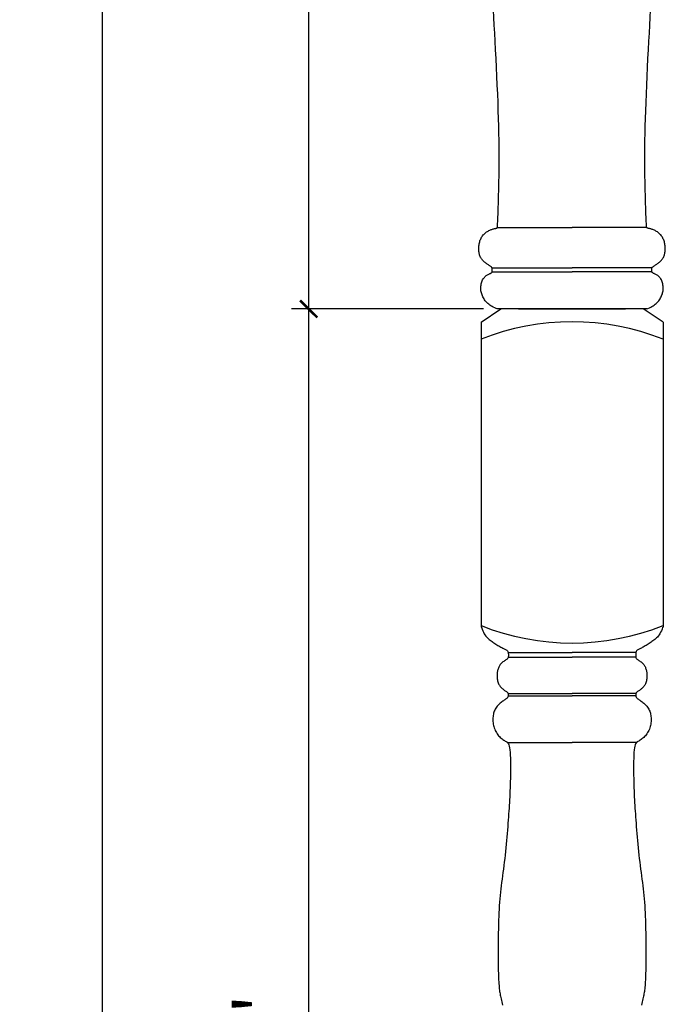
# Model space of a CAD drawing. Extents: x -123 to -104, y 10 to 124.
# Drawn here: x -123 to -104, y 38 to 67 of the extents above; entities that cross this region are included whole.
import ezdxf

# ---------------------------------------------------------------- set-up
doc = ezdxf.new("R2010")
doc.units = 0
doc.header["$LTSCALE"] = 0.04
doc.header["$PDMODE"] = 3
doc.header["$PDSIZE"] = 0.25
doc.layers.get('0').update_dxf_attribs({"linetype": 'CONTINUOUS'})
doc.layers.get('Defpoints').update_dxf_attribs({"linetype": 'CONTINUOUS'})
doc.styles.get("Standard").update_dxf_attribs({"font": 'stylu.ttf', "height": 1.5})
doc.dimstyles.get("Standard").update_dxf_attribs({"dimtxt": 0.18, "dimasz": 0.18, "dimexe": 0.18, "dimexo": 0.0625, "dimgap": 0.09, "dimtad": 0, "dimtih": 1, "dimtoh": 1, "dimdec": 4, "dimzin": 0, "dimdsep": 46, "dimtxsty": 'STANDARD', "dimcen": 0.09, "dimadec": 0, "dimazin": 0, "dimtfac": 1, "dimtdec": 4, "dimtofl": 0, "dimtmove": 0, "dimatfit": 3, "dimfxl": 1, "dimtolj": 1, "dimtzin": 0, "dimarcsym": 0})

# ---------------------------------------------------------------- blocks, each defined once
blk = doc.blocks.new('99-1351TD')
for p, q in [((-59.054, 51.15), (-63.398, 51.15)), ((-63.352, 49.74), (-61.226, 49.74)), ((-59.101, 49.74), (-61.226, 49.74)), ((-63.346, 49.561), (-61.226, 49.561)), ((-59.106, 49.561), (-61.226, 49.561)), ((-63.145, 47.098), (-61.226, 47.098)), ((-59.307, 47.098), (-61.226, 47.098)), ((-63.036, 46.009), (-61.226, 46.009)), ((-59.416, 46.009), (-61.226, 46.009)), ((-62.886, 45.791), (-61.226, 45.791)), ((-59.567, 45.791), (-61.226, 45.791)), ((-63.395, 10.537), (-61.226, 10.537)), ((-59.057, 10.537), (-61.226, 10.537)), ((-63.544, 9.365), (-61.226, 9.365)), ((-63.544, 9.251), (-61.226, 9.251)), ((-58.908, 9.365), (-61.226, 9.365)), ((-58.909, 9.251), (-61.226, 9.251)), ((-59.058, 8.179), (-63.394, 8.179))]:
    blk.add_line(p, q)
for points in [[(-63.394, 8.179), (-63.428, 8.192), (-63.469, 8.209), (-63.508, 8.227), (-63.544, 8.247), (-63.579, 8.268), (-63.611, 8.289), (-63.641, 8.312), (-63.668, 8.336), (-63.694, 8.361), (-63.718, 8.386), (-63.74, 8.412), (-63.76, 8.439), (-63.778, 8.467), (-63.795, 8.495), (-63.81, 8.524), (-63.823, 8.553), (-63.835, 8.582), (-63.845, 8.612), (-63.854, 8.643), (-63.861, 8.674), (-63.866, 8.705), (-63.869, 8.737), (-63.871, 8.77), (-63.87, 8.803), (-63.868, 8.837), (-63.864, 8.871), (-63.858, 8.904), (-63.851, 8.936), (-63.841, 8.967), (-63.83, 8.996), (-63.817, 9.024), (-63.802, 9.049), (-63.786, 9.072), (-63.768, 9.093), (-63.75, 9.112), (-63.731, 9.129), (-63.712, 9.144), (-63.692, 9.158), (-63.674, 9.169), (-63.656, 9.179), (-63.638, 9.188), (-63.622, 9.196), (-63.607, 9.202), (-63.594, 9.209), (-63.581, 9.214), (-63.571, 9.22), (-63.562, 9.226), (-63.555, 9.232), (-63.55, 9.238), (-63.546, 9.244), (-63.544, 9.251), (-63.542, 9.258), (-63.542, 9.265), (-63.541, 9.273), (-63.541, 9.28), (-63.541, 9.287), (-63.541, 9.295), (-63.541, 9.302), (-63.541, 9.31), (-63.541, 9.317), (-63.541, 9.324), (-63.541, 9.331), (-63.541, 9.338), (-63.541, 9.345), (-63.542, 9.352), (-63.542, 9.358), (-63.544, 9.365), (-63.547, 9.372), (-63.551, 9.379), (-63.556, 9.386), (-63.564, 9.394), (-63.573, 9.402), (-63.584, 9.411), (-63.598, 9.42), (-63.612, 9.43), (-63.628, 9.441), (-63.645, 9.452), (-63.663, 9.464), (-63.682, 9.477), (-63.702, 9.491), (-63.722, 9.505), (-63.741, 9.521), (-63.761, 9.537), (-63.781, 9.554), (-63.799, 9.571), (-63.817, 9.59), (-63.833, 9.609), (-63.848, 9.63), (-63.862, 9.651), (-63.875, 9.672), (-63.886, 9.695), (-63.895, 9.718), (-63.904, 9.742), (-63.911, 9.766), (-63.917, 9.79), (-63.922, 9.816), (-63.926, 9.841), (-63.929, 9.867), (-63.931, 9.893), (-63.931, 9.92), (-63.931, 9.947), (-63.929, 9.975), (-63.926, 10.004), (-63.922, 10.033), (-63.917, 10.062), (-63.911, 10.091), (-63.903, 10.12), (-63.895, 10.149), (-63.885, 10.177), (-63.874, 10.204), (-63.861, 10.23), (-63.848, 10.255), (-63.833, 10.279), (-63.817, 10.301), (-63.8, 10.322), (-63.782, 10.341), (-63.763, 10.36), (-63.743, 10.378), (-63.723, 10.394), (-63.702, 10.409), (-63.68, 10.423), (-63.658, 10.437), (-63.636, 10.449), (-63.613, 10.46), (-63.591, 10.47), (-63.569, 10.479), (-63.548, 10.486), (-63.527, 10.493), (-63.508, 10.499), (-63.489, 10.503), (-63.471, 10.507), (-63.455, 10.511), (-63.44, 10.513), (-63.428, 10.516), (-63.417, 10.517), (-63.408, 10.519), (-63.401, 10.525), (-63.395, 10.537), (-63.391, 10.559), (-63.387, 10.595), (-63.383, 10.648), (-63.38, 10.722), (-63.376, 10.821), (-63.371, 10.946), (-63.366, 11.094), (-63.36, 11.263), (-63.355, 11.447), (-63.35, 11.643), (-63.345, 11.847), (-63.341, 12.054), (-63.338, 12.26), (-63.337, 12.463), (-63.337, 12.664), (-63.338, 12.864), (-63.341, 13.066), (-63.344, 13.271), (-63.349, 13.482), (-63.356, 13.7), (-63.363, 13.927), (-63.372, 14.166), (-63.382, 14.413), (-63.393, 14.667), (-63.404, 14.924), (-63.417, 15.183), (-63.429, 15.44), (-63.442, 15.693), (-63.455, 15.94), (-63.468, 16.179), (-63.481, 16.408), (-63.494, 16.629), (-63.506, 16.842), (-63.518, 17.047), (-63.528, 17.244), (-63.538, 17.434), (-63.547, 17.616), (-63.555, 17.792), (-63.561, 17.961), (-63.567, 18.126), (-63.572, 18.286), (-63.576, 18.443), (-63.58, 18.597), (-63.583, 18.75), (-63.586, 18.903), (-63.59, 19.056), (-63.593, 19.21), (-63.596, 19.366), (-63.599, 19.525), (-63.602, 19.688), (-63.604, 19.855), (-63.606, 20.028), (-63.608, 20.207), (-63.61, 20.392), (-63.611, 20.584), (-63.611, 20.78), (-63.611, 20.981), (-63.61, 21.184), (-63.609, 21.39), (-63.607, 21.597), (-63.604, 21.804), (-63.6, 22.01), (-63.596, 22.217), (-63.59, 22.424), (-63.584, 22.632), (-63.577, 22.843), (-63.569, 23.056), (-63.561, 23.272), (-63.551, 23.493), (-63.541, 23.719), (-63.53, 23.949), (-63.519, 24.183), (-63.507, 24.421), (-63.494, 24.663), (-63.481, 24.908), (-63.468, 25.155), (-63.455, 25.405), (-63.442, 25.657), (-63.429, 25.91), (-63.416, 26.162), (-63.403, 26.411), (-63.391, 26.657), (-63.378, 26.899), (-63.366, 27.134), (-63.355, 27.361), (-63.343, 27.58), (-63.332, 27.791), (-63.322, 27.993), (-63.311, 28.189), (-63.301, 28.378), (-63.291, 28.562), (-63.281, 28.741), (-63.272, 28.915), (-63.262, 29.086), (-63.252, 29.255), (-63.242, 29.424), (-63.233, 29.596), (-63.223, 29.772), (-63.214, 29.954), (-63.206, 30.145), (-63.197, 30.346), (-63.189, 30.562), (-63.181, 30.811), (-63.172, 31.114), (-63.162, 31.491), (-63.151, 31.964), (-63.137, 32.551), (-63.12, 33.275), (-63.101, 34.156), (-63.077, 35.202), (-63.052, 36.378), (-63.024, 37.635), (-62.997, 38.925), (-62.97, 40.199), (-62.945, 41.409), (-62.922, 42.508), (-62.904, 43.509), (-62.891, 44.251), (-62.882, 44.811), (-62.877, 45.215), (-62.876, 45.489), (-62.877, 45.658), (-62.88, 45.751), (-62.886, 45.791), (-62.892, 45.806), (-62.899, 45.817), (-62.906, 45.829), (-62.914, 45.841), (-62.922, 45.853), (-62.93, 45.867), (-62.938, 45.88), (-62.947, 45.894), (-62.956, 45.908), (-62.965, 45.922), (-62.974, 45.936), (-62.984, 45.95), (-62.993, 45.964), (-63.003, 45.977), (-63.014, 45.989), (-63.025, 46), (-63.036, 46.009), (-63.048, 46.018), (-63.061, 46.025), (-63.075, 46.031), (-63.089, 46.036), (-63.104, 46.041), (-63.121, 46.046), (-63.138, 46.05), (-63.157, 46.056), (-63.177, 46.062), (-63.197, 46.069), (-63.219, 46.076), (-63.241, 46.085), (-63.262, 46.095), (-63.283, 46.106), (-63.303, 46.119), (-63.322, 46.132), (-63.34, 46.148), (-63.356, 46.165), (-63.371, 46.183), (-63.385, 46.202), (-63.398, 46.223), (-63.41, 46.245), (-63.422, 46.268), (-63.433, 46.292), (-63.443, 46.317), (-63.454, 46.343), (-63.463, 46.37), (-63.471, 46.398), (-63.479, 46.428), (-63.485, 46.459), (-63.49, 46.491), (-63.493, 46.524), (-63.495, 46.559), (-63.494, 46.595), (-63.492, 46.632), (-63.488, 46.669), (-63.482, 46.705), (-63.475, 46.74), (-63.465, 46.773), (-63.454, 46.804), (-63.441, 46.833), (-63.426, 46.86), (-63.41, 46.884), (-63.393, 46.906), (-63.374, 46.926), (-63.355, 46.944), (-63.335, 46.961), (-63.315, 46.976), (-63.295, 46.99), (-63.275, 47.003), (-63.255, 47.015), (-63.236, 47.025), (-63.219, 47.035), (-63.203, 47.043), (-63.189, 47.051), (-63.177, 47.058), (-63.167, 47.064), (-63.16, 47.071), (-63.154, 47.078), (-63.149, 47.087), (-63.145, 47.098), (-63.142, 47.112), (-63.139, 47.13), (-63.135, 47.152), (-63.131, 47.18), (-63.127, 47.212), (-63.122, 47.25), (-63.116, 47.292), (-63.111, 47.338), (-63.105, 47.388), (-63.1, 47.443), (-63.095, 47.5), (-63.091, 47.561), (-63.087, 47.625), (-63.083, 47.691), (-63.08, 47.76), (-63.077, 47.83), (-63.074, 47.902), (-63.071, 47.975), (-63.069, 48.049), (-63.067, 48.123), (-63.065, 48.198), (-63.064, 48.273), (-63.064, 48.348), (-63.065, 48.424), (-63.068, 48.5), (-63.073, 48.576), (-63.08, 48.653), (-63.09, 48.731), (-63.102, 48.807), (-63.116, 48.883), (-63.131, 48.956), (-63.148, 49.026), (-63.165, 49.091), (-63.184, 49.152), (-63.202, 49.206), (-63.22, 49.253), (-63.238, 49.294), (-63.255, 49.33), (-63.272, 49.361), (-63.287, 49.388), (-63.3, 49.412), (-63.312, 49.434), (-63.322, 49.455), (-63.33, 49.474), (-63.336, 49.493), (-63.34, 49.511), (-63.343, 49.528), (-63.345, 49.545), (-63.346, 49.561), (-63.346, 49.577), (-63.346, 49.591), (-63.346, 49.606), (-63.346, 49.619), (-63.346, 49.633), (-63.346, 49.646), (-63.346, 49.658), (-63.346, 49.67), (-63.346, 49.682), (-63.346, 49.693), (-63.346, 49.704), (-63.347, 49.716), (-63.348, 49.728), (-63.352, 49.74), (-63.357, 49.754), (-63.364, 49.77), (-63.375, 49.788), (-63.389, 49.807), (-63.407, 49.83), (-63.428, 49.855), (-63.452, 49.882), (-63.477, 49.912), (-63.504, 49.943), (-63.532, 49.976), (-63.559, 50.011), (-63.585, 50.047), (-63.609, 50.085), (-63.632, 50.123), (-63.653, 50.163), (-63.672, 50.204), (-63.688, 50.247), (-63.702, 50.292), (-63.714, 50.338), (-63.723, 50.385), (-63.729, 50.434), (-63.732, 50.485), (-63.733, 50.536), (-63.732, 50.587), (-63.729, 50.637), (-63.723, 50.686), (-63.716, 50.733), (-63.706, 50.777), (-63.696, 50.818), (-63.684, 50.857), (-63.671, 50.892), (-63.656, 50.924), (-63.641, 50.954), (-63.625, 50.981), (-63.608, 51.006), (-63.591, 51.028), (-63.573, 51.049), (-63.554, 51.067), (-63.532, 51.085), (-63.506, 51.101), (-63.476, 51.118), (-63.439, 51.134), (-63.398, 51.15)], [(-59.058, 8.179), (-59.024, 8.192), (-58.983, 8.209), (-58.944, 8.227), (-58.908, 8.247), (-58.874, 8.268), (-58.842, 8.289), (-58.812, 8.312), (-58.784, 8.336), (-58.758, 8.361), (-58.734, 8.386), (-58.713, 8.412), (-58.692, 8.439), (-58.674, 8.467), (-58.658, 8.495), (-58.642, 8.524), (-58.629, 8.553), (-58.617, 8.582), (-58.607, 8.612), (-58.598, 8.643), (-58.592, 8.674), (-58.586, 8.705), (-58.583, 8.737), (-58.582, 8.77), (-58.582, 8.803), (-58.584, 8.837), (-58.588, 8.871), (-58.594, 8.904), (-58.602, 8.936), (-58.611, 8.967), (-58.622, 8.996), (-58.636, 9.024), (-58.65, 9.049), (-58.667, 9.072), (-58.684, 9.093), (-58.703, 9.112), (-58.722, 9.129), (-58.741, 9.144), (-58.76, 9.158), (-58.779, 9.169), (-58.797, 9.179), (-58.814, 9.188), (-58.83, 9.196), (-58.845, 9.202), (-58.859, 9.209), (-58.871, 9.214), (-58.882, 9.22), (-58.89, 9.226), (-58.897, 9.232), (-58.902, 9.238), (-58.906, 9.244), (-58.909, 9.251), (-58.91, 9.258), (-58.911, 9.265), (-58.911, 9.273), (-58.911, 9.28), (-58.911, 9.287), (-58.911, 9.295), (-58.911, 9.302), (-58.911, 9.31), (-58.911, 9.317), (-58.911, 9.324), (-58.911, 9.331), (-58.911, 9.338), (-58.911, 9.345), (-58.911, 9.352), (-58.91, 9.358), (-58.908, 9.365), (-58.906, 9.372), (-58.902, 9.379), (-58.896, 9.386), (-58.889, 9.394), (-58.879, 9.402), (-58.868, 9.411), (-58.855, 9.42), (-58.84, 9.43), (-58.824, 9.441), (-58.807, 9.452), (-58.789, 9.464), (-58.77, 9.477), (-58.751, 9.491), (-58.731, 9.505), (-58.711, 9.521), (-58.691, 9.537), (-58.672, 9.554), (-58.653, 9.571), (-58.635, 9.59), (-58.619, 9.609), (-58.604, 9.63), (-58.59, 9.651), (-58.578, 9.672), (-58.567, 9.695), (-58.557, 9.718), (-58.549, 9.742), (-58.541, 9.766), (-58.535, 9.79), (-58.53, 9.816), (-58.526, 9.841), (-58.523, 9.867), (-58.522, 9.893), (-58.521, 9.92), (-58.522, 9.947), (-58.523, 9.975), (-58.526, 10.004), (-58.53, 10.033), (-58.535, 10.062), (-58.542, 10.091), (-58.549, 10.12), (-58.558, 10.149), (-58.568, 10.177), (-58.579, 10.204), (-58.591, 10.23), (-58.605, 10.255), (-58.62, 10.279), (-58.636, 10.301), (-58.653, 10.322), (-58.671, 10.341), (-58.689, 10.36), (-58.709, 10.378), (-58.73, 10.394), (-58.751, 10.409), (-58.772, 10.423), (-58.794, 10.437), (-58.817, 10.449), (-58.839, 10.46), (-58.861, 10.47), (-58.883, 10.479), (-58.904, 10.486), (-58.925, 10.493), (-58.945, 10.499), (-58.964, 10.503), (-58.981, 10.507), (-58.997, 10.511), (-59.012, 10.513), (-59.025, 10.516), (-59.036, 10.517), (-59.044, 10.519), (-59.051, 10.525), (-59.057, 10.537), (-59.062, 10.559), (-59.065, 10.595), (-59.069, 10.648), (-59.073, 10.722), (-59.077, 10.821), (-59.081, 10.946), (-59.087, 11.094), (-59.092, 11.263), (-59.098, 11.447), (-59.103, 11.643), (-59.107, 11.847), (-59.111, 12.054), (-59.114, 12.26), (-59.115, 12.463), (-59.115, 12.664), (-59.114, 12.864), (-59.112, 13.066), (-59.108, 13.271), (-59.103, 13.482), (-59.097, 13.7), (-59.089, 13.927), (-59.08, 14.166), (-59.07, 14.413), (-59.06, 14.667), (-59.048, 14.924), (-59.036, 15.183), (-59.023, 15.44), (-59.01, 15.693), (-58.997, 15.94), (-58.984, 16.179), (-58.971, 16.408), (-58.958, 16.629), (-58.946, 16.842), (-58.935, 17.047), (-58.924, 17.244), (-58.914, 17.434), (-58.905, 17.616), (-58.898, 17.792), (-58.891, 17.961), (-58.886, 18.126), (-58.881, 18.286), (-58.876, 18.443), (-58.873, 18.597), (-58.869, 18.75), (-58.866, 18.903), (-58.863, 19.056), (-58.859, 19.21), (-58.856, 19.366), (-58.853, 19.525), (-58.851, 19.688), (-58.848, 19.855), (-58.846, 20.028), (-58.844, 20.207), (-58.843, 20.392), (-58.842, 20.584), (-58.841, 20.78), (-58.841, 20.981), (-58.842, 21.184), (-58.843, 21.39), (-58.846, 21.597), (-58.848, 21.804), (-58.852, 22.01), (-58.857, 22.217), (-58.862, 22.424), (-58.868, 22.632), (-58.875, 22.843), (-58.883, 23.056), (-58.892, 23.272), (-58.901, 23.493), (-58.911, 23.719), (-58.922, 23.949), (-58.934, 24.183), (-58.946, 24.421), (-58.958, 24.663), (-58.971, 24.908), (-58.984, 25.155), (-58.997, 25.405), (-59.01, 25.657), (-59.023, 25.91), (-59.036, 26.162), (-59.049, 26.411), (-59.062, 26.657), (-59.074, 26.899), (-59.086, 27.134), (-59.098, 27.361), (-59.109, 27.58), (-59.12, 27.791), (-59.131, 27.993), (-59.141, 28.189), (-59.151, 28.378), (-59.161, 28.562), (-59.171, 28.741), (-59.181, 28.915), (-59.191, 29.086), (-59.2, 29.255), (-59.21, 29.424), (-59.22, 29.596), (-59.229, 29.772), (-59.238, 29.954), (-59.247, 30.145), (-59.255, 30.346), (-59.263, 30.562), (-59.271, 30.811), (-59.28, 31.114), (-59.29, 31.491), (-59.302, 31.964), (-59.316, 32.551), (-59.332, 33.275), (-59.352, 34.156), (-59.375, 35.202), (-59.401, 36.378), (-59.428, 37.635), (-59.456, 38.925), (-59.483, 40.199), (-59.508, 41.409), (-59.53, 42.508), (-59.548, 43.509), (-59.562, 44.251), (-59.571, 44.811), (-59.575, 45.215), (-59.577, 45.489), (-59.575, 45.658), (-59.572, 45.751), (-59.567, 45.791), (-59.56, 45.806), (-59.554, 45.817), (-59.546, 45.829), (-59.539, 45.841), (-59.531, 45.853), (-59.523, 45.867), (-59.514, 45.88), (-59.505, 45.894), (-59.496, 45.908), (-59.487, 45.922), (-59.478, 45.936), (-59.469, 45.95), (-59.459, 45.964), (-59.449, 45.977), (-59.439, 45.989), (-59.428, 46), (-59.416, 46.009), (-59.404, 46.018), (-59.391, 46.025), (-59.378, 46.031), (-59.363, 46.036), (-59.348, 46.041), (-59.332, 46.046), (-59.314, 46.05), (-59.296, 46.056), (-59.276, 46.062), (-59.255, 46.069), (-59.234, 46.076), (-59.212, 46.085), (-59.19, 46.095), (-59.169, 46.106), (-59.149, 46.119), (-59.13, 46.132), (-59.112, 46.148), (-59.096, 46.165), (-59.081, 46.183), (-59.067, 46.202), (-59.054, 46.223), (-59.042, 46.245), (-59.031, 46.268), (-59.02, 46.292), (-59.009, 46.317), (-58.999, 46.343), (-58.989, 46.37), (-58.981, 46.398), (-58.973, 46.428), (-58.967, 46.459), (-58.962, 46.491), (-58.959, 46.524), (-58.958, 46.559), (-58.958, 46.595), (-58.96, 46.632), (-58.964, 46.669), (-58.97, 46.705), (-58.977, 46.74), (-58.987, 46.773), (-58.998, 46.804), (-59.011, 46.833), (-59.026, 46.86), (-59.042, 46.884), (-59.06, 46.906), (-59.078, 46.926), (-59.098, 46.944), (-59.117, 46.961), (-59.138, 46.976), (-59.158, 46.99), (-59.178, 47.003), (-59.197, 47.015), (-59.216, 47.025), (-59.233, 47.035), (-59.249, 47.043), (-59.264, 47.051), (-59.276, 47.058), (-59.285, 47.064), (-59.293, 47.071), (-59.299, 47.078), (-59.303, 47.087), (-59.307, 47.098), (-59.31, 47.112), (-59.314, 47.13), (-59.317, 47.152), (-59.321, 47.18), (-59.326, 47.212), (-59.331, 47.25), (-59.336, 47.292), (-59.342, 47.338), (-59.347, 47.388), (-59.352, 47.443), (-59.357, 47.5), (-59.362, 47.561), (-59.366, 47.625), (-59.369, 47.691), (-59.373, 47.76), (-59.376, 47.83), (-59.379, 47.902), (-59.381, 47.975), (-59.384, 48.049), (-59.386, 48.123), (-59.388, 48.198), (-59.389, 48.273), (-59.389, 48.348), (-59.387, 48.424), (-59.384, 48.5), (-59.379, 48.576), (-59.372, 48.653), (-59.362, 48.731), (-59.351, 48.807), (-59.337, 48.883), (-59.321, 48.956), (-59.305, 49.026), (-59.287, 49.091), (-59.269, 49.152), (-59.25, 49.206), (-59.232, 49.253), (-59.214, 49.294), (-59.197, 49.33), (-59.181, 49.361), (-59.166, 49.388), (-59.152, 49.412), (-59.14, 49.434), (-59.13, 49.455), (-59.122, 49.474), (-59.116, 49.493), (-59.112, 49.511), (-59.109, 49.528), (-59.107, 49.545), (-59.106, 49.561), (-59.106, 49.577), (-59.106, 49.591), (-59.106, 49.606), (-59.106, 49.619), (-59.106, 49.633), (-59.106, 49.646), (-59.106, 49.658), (-59.106, 49.67), (-59.106, 49.682), (-59.106, 49.693), (-59.106, 49.704), (-59.105, 49.716), (-59.104, 49.728), (-59.101, 49.74), (-59.096, 49.754), (-59.088, 49.77), (-59.078, 49.788), (-59.063, 49.807), (-59.046, 49.83), (-59.024, 49.855), (-59.001, 49.882), (-58.975, 49.912), (-58.948, 49.943), (-58.921, 49.976), (-58.894, 50.011), (-58.868, 50.047), (-58.843, 50.085), (-58.82, 50.123), (-58.799, 50.163), (-58.781, 50.204), (-58.764, 50.247), (-58.75, 50.292), (-58.739, 50.338), (-58.73, 50.385), (-58.723, 50.434), (-58.72, 50.485), (-58.719, 50.536), (-58.72, 50.587), (-58.724, 50.637), (-58.729, 50.686), (-58.737, 50.733), (-58.746, 50.777), (-58.757, 50.818), (-58.769, 50.857), (-58.782, 50.892), (-58.796, 50.924), (-58.811, 50.954), (-58.827, 50.981), (-58.844, 51.006), (-58.861, 51.028), (-58.879, 51.049), (-58.898, 51.067), (-58.92, 51.085), (-58.946, 51.101), (-58.977, 51.118), (-59.014, 51.134), (-59.054, 51.15)]]:
    blk.add_lwpolyline(points)
blk = doc.blocks.new('_ArchTick')
at = {"color": 0, "linetype": 'ByBlock', "const_width": 0.15}
blk.add_lwpolyline([(-0.5, -0.5), (0.5, 0.5)], dxfattribs=at)
blk = doc.blocks.new('*D9')
at = {"color": 3, "lineweight": -2, "transparency": 16777216}
for p, q in [((-114.389, 14.946), (-114.389, 58.946)), ((-109.317, 58.446), (-114.889, 58.446)), ((-109.882, 15.446), (-114.889, 15.446))]:
    blk.add_line(p, q, dxfattribs=at)
at = {"layer": 'Defpoints', "color": 0, "transparency": 16777216}
for p in [(-114.389, 58.446), (-108.817, 58.446), (-109.382, 15.446)]:
    blk.add_point(p, dxfattribs=at)
at = {"color": 3, "lineweight": -2, "transparency": 16777216, "xscale": 0.5, "yscale": 0.5, "zscale": 0.5}
for p, rotation in [((-114.389, 58.446), 90), ((-114.389, 15.446), 270)]:
    blk.add_blockref('_ArchTick', p, dxfattribs=dict(at, rotation=rotation))
at = {"color": 0, "transparency": 16777216, "insert": (-115.797, 36.946), "char_height": 1.5, "attachment_point": 5, "rotation": 90}
blk.add_mtext('\\A1;43"', dxfattribs=at)
blk = doc.blocks.new('*D10')
at = {"color": 3, "lineweight": -2, "transparency": 16777216}
for p, q in [((-114.389, 57.946), (-114.389, 101.917)), ((-109.317, 101.417), (-114.889, 101.417)), ((-109.317, 58.446), (-114.889, 58.446))]:
    blk.add_line(p, q, dxfattribs=at)
at = {"layer": 'Defpoints', "color": 0, "transparency": 16777216}
for p in [(-114.389, 101.417), (-108.817, 101.417), (-108.817, 58.446)]:
    blk.add_point(p, dxfattribs=at)
at = {"color": 3, "lineweight": -2, "transparency": 16777216, "xscale": 0.5, "yscale": 0.5, "zscale": 0.5}
for p, rotation in [((-114.389, 101.417), 90), ((-114.389, 58.446), 270)]:
    blk.add_blockref('_ArchTick', p, dxfattribs=dict(at, rotation=rotation))
at = {"color": 0, "transparency": 16777216, "insert": (-115.797, 79.932), "char_height": 1.5, "attachment_point": 5, "rotation": 90}
blk.add_mtext('\\A1;43"', dxfattribs=at)
blk = doc.blocks.new('*D12')
at = {"color": 3, "lineweight": -2, "transparency": 16777216}
for p, q in [((-120.379, 123.946), (-120.379, 14.946)), ((-109.879, 123.446), (-120.879, 123.446)), ((-109.879, 15.446), (-120.879, 15.446))]:
    blk.add_line(p, q, dxfattribs=at)
at = {"layer": 'Defpoints', "color": 0, "transparency": 16777216}
for p in [(-109.379, 123.446), (-120.379, 15.446), (-109.379, 15.446)]:
    blk.add_point(p, dxfattribs=at)
at = {"color": 3, "lineweight": -2, "transparency": 16777216, "xscale": 0.5, "yscale": 0.5, "zscale": 0.5}
for p, rotation in [((-120.379, 123.446), 90), ((-120.379, 15.446), 270)]:
    blk.add_blockref('_ArchTick', p, dxfattribs=dict(at, rotation=rotation))
at = {"color": 0, "transparency": 16777216, "insert": (-121.785, 69.446), "char_height": 1.5, "attachment_point": 5, "rotation": 90}
blk.add_mtext('\\A1;108"', dxfattribs=at)

msp = doc.modelspace()

# ---------------------------------------------------------------- linework, layer by layer
for p, q in [((-109.39247, 58.06193), (-108.81657, 58.44586)), ((-104.69157, 58.44586), (-108.81657, 58.44586)), ((-108.3078, 58.44586), (-105.20034, 58.44586)), ((-104.11567, 58.06193), (-104.69157, 58.44586)), ((-109.39247, 58.06193), (-109.39247, 49.21553)), ((-104.11567, 58.06193), (-104.11567, 49.21553)), ((-108.60598, 48.48041), (-106.75407, 48.48041)), ((-108.60458, 48.34183), (-106.75407, 48.34183)), ((-104.90216, 48.48041), (-106.75407, 48.48041)), ((-104.90356, 48.34183), (-106.75407, 48.34183)), ((-108.60776, 47.28804), (-106.75407, 47.28804)), ((-108.60588, 47.2195), (-106.75407, 47.2195)), ((-104.90038, 47.28804), (-106.75407, 47.28804)), ((-104.90226, 47.2195), (-106.75407, 47.2195)), ((-108.62962, 45.87373), (-106.75407, 45.87373)), ((-104.87852, 45.87373), (-106.75407, 45.87373))]:
    msp.add_line(p, q)
for points in [[(-109.38172, 49.21553), (-109.36379, 49.15971), (-109.3442, 49.10987), (-109.32315, 49.06543), (-109.30086, 49.02579), (-109.27754, 48.99035), (-109.25338, 48.95854), (-109.2286, 48.92974), (-109.20341, 48.90338), (-109.17798, 48.87892), (-109.15229, 48.85607), (-109.12629, 48.83459), (-109.09993, 48.81427), (-109.07317, 48.79487), (-109.04594, 48.77615), (-109.01821, 48.7579), (-108.98991, 48.73988), (-108.96106, 48.72192), (-108.93186, 48.70413), (-108.9026, 48.68669), (-108.87354, 48.66975), (-108.84496, 48.6535), (-108.81713, 48.63809), (-108.79031, 48.62371), (-108.7648, 48.61052), (-108.74081, 48.59861), (-108.71849, 48.58771), (-108.69792, 48.57748), (-108.6792, 48.56756), (-108.66241, 48.5576), (-108.64766, 48.54727), (-108.63504, 48.5362), (-108.62464, 48.52405), (-108.61649, 48.51057), (-108.61037, 48.49593), (-108.60598, 48.48041), (-108.60304, 48.46428), (-108.60125, 48.4478), (-108.60034, 48.43126), (-108.6, 48.41492), (-108.59995, 48.39906), (-108.60002, 48.38388), (-108.60053, 48.36935), (-108.6019, 48.35537), (-108.60458, 48.34183), (-108.60899, 48.32863), (-108.61558, 48.31567), (-108.62476, 48.30284), (-108.63699, 48.29005), (-108.65249, 48.27719), (-108.67077, 48.26412), (-108.6911, 48.25071), (-108.71278, 48.23682), (-108.73511, 48.22232), (-108.75739, 48.20707), (-108.77889, 48.19094), (-108.79893, 48.17378), (-108.81693, 48.15551), (-108.83293, 48.13618), (-108.84711, 48.11589), (-108.85965, 48.09475), (-108.87073, 48.07287), (-108.88052, 48.05034), (-108.88921, 48.02726), (-108.89696, 48.00374), (-108.90393, 47.97985), (-108.9101, 47.95557), (-108.91542, 47.93085), (-108.91984, 47.90563), (-108.9233, 47.87987), (-108.92576, 47.85352), (-108.92716, 47.82651), (-108.92746, 47.79881), (-108.92661, 47.77042), (-108.92456, 47.74157), (-108.92128, 47.71257), (-108.91675, 47.68372), (-108.91092, 47.65531), (-108.90377, 47.62764), (-108.89525, 47.60101), (-108.88534, 47.57572), (-108.87403, 47.55199), (-108.86139, 47.5298), (-108.84755, 47.50904), (-108.8326, 47.4896), (-108.81667, 47.4714), (-108.79987, 47.45431), (-108.7823, 47.43825), (-108.76407, 47.42311), (-108.74534, 47.40879), (-108.72647, 47.39523), (-108.70783, 47.38237), (-108.68982, 47.37015), (-108.67283, 47.35851), (-108.65725, 47.34739), (-108.64348, 47.33672), (-108.6319, 47.32646), (-108.62279, 47.31653), (-108.61595, 47.30687), (-108.61105, 47.2974), (-108.60776, 47.28804), (-108.60576, 47.27871), (-108.60474, 47.26933), (-108.60436, 47.25984), (-108.60431, 47.25016), (-108.60437, 47.24021), (-108.60477, 47.22999), (-108.60588, 47.2195), (-108.60803, 47.20874), (-108.61158, 47.1977), (-108.61687, 47.18639), (-108.62425, 47.17481), (-108.63408, 47.16295), (-108.64659, 47.15081), (-108.6616, 47.13827), (-108.6788, 47.12522), (-108.6979, 47.11154), (-108.71859, 47.09711), (-108.74059, 47.08181), (-108.7636, 47.06553), (-108.78731, 47.04814), (-108.81142, 47.02954), (-108.83563, 47.00976), (-108.85962, 46.98881), (-108.88307, 46.96675), (-108.90568, 46.94359), (-108.92711, 46.91938), (-108.94707, 46.89414), (-108.96522, 46.86792), (-108.98134, 46.84073), (-108.99545, 46.81259), (-109.00766, 46.78347), (-109.01805, 46.75337), (-109.02675, 46.72229), (-109.03385, 46.69021), (-109.03945, 46.65712), (-109.04365, 46.62302), (-109.04653, 46.58793), (-109.048, 46.55201), (-109.04795, 46.51544), (-109.04628, 46.47841), (-109.04288, 46.44111), (-109.03763, 46.40372), (-109.03042, 46.36643), (-109.02114, 46.32944), (-109.00973, 46.29292), (-108.99628, 46.25706), (-108.98094, 46.22206), (-108.96386, 46.1881), (-108.94518, 46.15536), (-108.92505, 46.12403), (-108.9036, 46.09431), (-108.88099, 46.06638), (-108.85738, 46.04038), (-108.83305, 46.01632), (-108.80829, 45.99418), (-108.7834, 45.9739), (-108.75869, 45.95547), (-108.73444, 45.93884), (-108.71096, 45.92398), (-108.68855, 45.91086), (-108.66745, 45.89916), (-108.64779, 45.88737), (-108.62962, 45.87373), (-108.61303, 45.85646), (-108.59806, 45.83377), (-108.58481, 45.80389), (-108.57332, 45.76504), (-108.56368, 45.71543), (-108.5559, 45.6539), (-108.54985, 45.58162), (-108.54536, 45.50041), (-108.54224, 45.41205), (-108.54031, 45.31835), (-108.53941, 45.22109), (-108.53934, 45.12207), (-108.53993, 45.02309), (-108.54102, 44.92565), (-108.54259, 44.83002), (-108.5446, 44.73621), (-108.54704, 44.6442), (-108.54989, 44.55397), (-108.55315, 44.46552), (-108.55678, 44.37883), (-108.56078, 44.2939), (-108.56513, 44.2106), (-108.56981, 44.12838), (-108.57481, 44.04656), (-108.58012, 43.96448), (-108.58572, 43.88147), (-108.59159, 43.79686), (-108.59772, 43.70999), (-108.6041, 43.62019), (-108.61072, 43.52698), (-108.61765, 43.43067), (-108.62496, 43.33174), (-108.63272, 43.2307), (-108.641, 43.12803), (-108.64987, 43.02422), (-108.65941, 42.91978), (-108.66969, 42.8152), (-108.68075, 42.7109), (-108.69249, 42.6071), (-108.70478, 42.50394), (-108.71749, 42.40156), (-108.73049, 42.3001), (-108.74366, 42.19973), (-108.75685, 42.10057), (-108.76994, 42.00278), (-108.78279, 41.90639), (-108.79531, 41.81105), (-108.80735, 41.71629), (-108.81882, 41.62164), (-108.82959, 41.52665), (-108.83955, 41.43085), (-108.84858, 41.33376), (-108.85657, 41.23494), (-108.86343, 41.13414), (-108.86925, 41.03204), (-108.87415, 40.92957), (-108.87824, 40.82762), (-108.88164, 40.72712), (-108.88447, 40.62898), (-108.88685, 40.5341), (-108.88889, 40.44341), (-108.89069, 40.35753), (-108.89227, 40.27596), (-108.89364, 40.19794), (-108.89479, 40.12269), (-108.89571, 40.04943), (-108.89642, 39.97738), (-108.89691, 39.90578), (-108.89718, 39.83384), (-108.89723, 39.76099), (-108.89705, 39.68737), (-108.89664, 39.61335), (-108.896, 39.53928), (-108.89511, 39.4655), (-108.89397, 39.39237), (-108.89257, 39.32025), (-108.89091, 39.24947), (-108.88898, 39.1804), (-108.88677, 39.11337), (-108.88427, 39.04872), (-108.88147, 38.98678), (-108.87835, 38.92789), (-108.87491, 38.87239), (-108.87113, 38.82061), (-108.867, 38.7729), (-108.86251, 38.72937), (-108.85762, 38.68935), (-108.85228, 38.65196), (-108.84644, 38.61631), (-108.84007, 38.58151), (-108.83311, 38.54668), (-108.82553, 38.51092), (-108.81728, 38.47336), (-108.80833, 38.43327), (-108.79878, 38.39055), (-108.78873, 38.34528), (-108.77831, 38.29752), (-108.76761, 38.24733)], [(-104.12642, 49.21553), (-104.14435, 49.15971), (-104.16394, 49.10987), (-104.18499, 49.06543), (-104.20728, 49.02579), (-104.2306, 48.99035), (-104.25476, 48.95854), (-104.27954, 48.92974), (-104.30473, 48.90338), (-104.33016, 48.87892), (-104.35585, 48.85607), (-104.38185, 48.83459), (-104.40821, 48.81427), (-104.43497, 48.79487), (-104.4622, 48.77615), (-104.48993, 48.7579), (-104.51823, 48.73988), (-104.54708, 48.72192), (-104.57627, 48.70413), (-104.60554, 48.68669), (-104.6346, 48.66975), (-104.66318, 48.6535), (-104.69101, 48.63809), (-104.71782, 48.62371), (-104.74334, 48.61052), (-104.76733, 48.59861), (-104.78965, 48.58771), (-104.81022, 48.57748), (-104.82894, 48.56756), (-104.84573, 48.5576), (-104.86048, 48.54727), (-104.8731, 48.5362), (-104.8835, 48.52405), (-104.89165, 48.51057), (-104.89777, 48.49593), (-104.90216, 48.48041), (-104.9051, 48.46428), (-104.90689, 48.4478), (-104.9078, 48.43126), (-104.90814, 48.41492), (-104.90819, 48.39906), (-104.90812, 48.38388), (-104.90761, 48.36935), (-104.90624, 48.35537), (-104.90356, 48.34183), (-104.89915, 48.32863), (-104.89256, 48.31567), (-104.88338, 48.30284), (-104.87115, 48.29005), (-104.85565, 48.27719), (-104.83737, 48.26412), (-104.81704, 48.25071), (-104.79536, 48.23682), (-104.77303, 48.22232), (-104.75075, 48.20707), (-104.72925, 48.19094), (-104.70921, 48.17378), (-104.69121, 48.15551), (-104.67521, 48.13618), (-104.66102, 48.11589), (-104.64849, 48.09475), (-104.63741, 48.07287), (-104.62762, 48.05034), (-104.61893, 48.02726), (-104.61118, 48.00374), (-104.60421, 47.97985), (-104.59804, 47.95557), (-104.59272, 47.93085), (-104.5883, 47.90563), (-104.58484, 47.87987), (-104.58238, 47.85352), (-104.58098, 47.82651), (-104.58068, 47.79881), (-104.58153, 47.77042), (-104.58358, 47.74157), (-104.58686, 47.71257), (-104.59139, 47.68372), (-104.59722, 47.65531), (-104.60437, 47.62764), (-104.61289, 47.60101), (-104.6228, 47.57572), (-104.63411, 47.55199), (-104.64675, 47.5298), (-104.66059, 47.50904), (-104.67554, 47.4896), (-104.69147, 47.4714), (-104.70827, 47.45431), (-104.72584, 47.43825), (-104.74407, 47.42311), (-104.76279, 47.40879), (-104.78167, 47.39523), (-104.80031, 47.38237), (-104.81832, 47.37015), (-104.83531, 47.35851), (-104.85089, 47.34739), (-104.86466, 47.33672), (-104.87624, 47.32646), (-104.88534, 47.31653), (-104.89219, 47.30687), (-104.89709, 47.2974), (-104.90038, 47.28804), (-104.90238, 47.27871), (-104.9034, 47.26933), (-104.90378, 47.25984), (-104.90383, 47.25016), (-104.90377, 47.24021), (-104.90337, 47.22999), (-104.90226, 47.2195), (-104.90011, 47.20874), (-104.89656, 47.1977), (-104.89127, 47.18639), (-104.88389, 47.17481), (-104.87406, 47.16295), (-104.86155, 47.15081), (-104.84654, 47.13827), (-104.82934, 47.12522), (-104.81024, 47.11154), (-104.78955, 47.09711), (-104.76755, 47.08181), (-104.74454, 47.06553), (-104.72083, 47.04814), (-104.69672, 47.02954), (-104.67251, 47.00976), (-104.64852, 46.98881), (-104.62507, 46.96675), (-104.60246, 46.94359), (-104.58103, 46.91938), (-104.56107, 46.89414), (-104.54292, 46.86792), (-104.5268, 46.84073), (-104.51269, 46.81259), (-104.50048, 46.78347), (-104.49009, 46.75337), (-104.48139, 46.72229), (-104.47429, 46.69021), (-104.46869, 46.65712), (-104.46449, 46.62302), (-104.46161, 46.58793), (-104.46014, 46.55201), (-104.46019, 46.51544), (-104.46185, 46.47841), (-104.46526, 46.44111), (-104.47051, 46.40372), (-104.47772, 46.36643), (-104.487, 46.32944), (-104.49841, 46.29292), (-104.51186, 46.25706), (-104.5272, 46.22206), (-104.54428, 46.1881), (-104.56296, 46.15536), (-104.58309, 46.12403), (-104.60454, 46.09431), (-104.62715, 46.06638), (-104.65076, 46.04038), (-104.67509, 46.01632), (-104.69985, 45.99418), (-104.72474, 45.9739), (-104.74945, 45.95547), (-104.7737, 45.93884), (-104.79718, 45.92398), (-104.81959, 45.91086), (-104.84069, 45.89916), (-104.86035, 45.88737), (-104.87852, 45.87373), (-104.89511, 45.85646), (-104.91008, 45.83377), (-104.92333, 45.80389), (-104.93482, 45.76504), (-104.94446, 45.71543), (-104.95224, 45.6539), (-104.95829, 45.58162), (-104.96278, 45.50041), (-104.9659, 45.41205), (-104.96783, 45.31835), (-104.96873, 45.22109), (-104.9688, 45.12207), (-104.96821, 45.02309), (-104.96712, 44.92565), (-104.96555, 44.83002), (-104.96354, 44.73621), (-104.9611, 44.6442), (-104.95825, 44.55397), (-104.95499, 44.46552), (-104.95136, 44.37883), (-104.94736, 44.2939), (-104.94301, 44.2106), (-104.93833, 44.12838), (-104.93333, 44.04656), (-104.92802, 43.96448), (-104.92242, 43.88147), (-104.91655, 43.79686), (-104.91042, 43.70999), (-104.90404, 43.62019), (-104.89742, 43.52698), (-104.89049, 43.43067), (-104.88318, 43.33174), (-104.87542, 43.2307), (-104.86714, 43.12803), (-104.85827, 43.02422), (-104.84873, 42.91978), (-104.83845, 42.8152), (-104.82739, 42.7109), (-104.81565, 42.6071), (-104.80336, 42.50394), (-104.79065, 42.40156), (-104.77765, 42.3001), (-104.76448, 42.19973), (-104.75129, 42.10057), (-104.7382, 42.00278), (-104.72534, 41.90639), (-104.71283, 41.81105), (-104.70079, 41.71629), (-104.68932, 41.62164), (-104.67855, 41.52665), (-104.66859, 41.43085), (-104.65956, 41.33376), (-104.65157, 41.23494), (-104.64471, 41.13414), (-104.63889, 41.03204), (-104.63399, 40.92957), (-104.6299, 40.82762), (-104.6265, 40.72712), (-104.62367, 40.62898), (-104.62129, 40.5341), (-104.61925, 40.44341), (-104.61745, 40.35753), (-104.61586, 40.27596), (-104.6145, 40.19794), (-104.61335, 40.12269), (-104.61243, 40.04943), (-104.61172, 39.97738), (-104.61123, 39.90578), (-104.61096, 39.83384), (-104.61091, 39.76099), (-104.61109, 39.68737), (-104.61149, 39.61335), (-104.61214, 39.53928), (-104.61303, 39.4655), (-104.61417, 39.39237), (-104.61557, 39.32025), (-104.61723, 39.24947), (-104.61916, 39.1804), (-104.62137, 39.11337), (-104.62387, 39.04872), (-104.62667, 38.98678), (-104.62979, 38.92789), (-104.63323, 38.87239), (-104.63701, 38.82061), (-104.64114, 38.7729), (-104.64563, 38.72937), (-104.65052, 38.68935), (-104.65586, 38.65196), (-104.6617, 38.61631), (-104.66807, 38.58151), (-104.67502, 38.54668), (-104.68261, 38.51092), (-104.69086, 38.47336), (-104.69981, 38.43327), (-104.70936, 38.39055), (-104.71941, 38.34528), (-104.72983, 38.29752), (-104.74053, 38.24733)]]:
    msp.add_lwpolyline(points)
for centre, start, end in [((-106.75407, 50.93023), 68.315755, 111.684245), ((-106.75407, 55.89595), 248.315755, 291.684245)]:
    msp.add_arc(centre, 7.14063, start, end)

# ---------------------------------------------------------------- block references
msp.add_blockref('99-1351TD', (-45.52788, 50.26707))

# ---------------------------------------------------------------- dimensions: what is measured, and where the dimension line sits
for base, p1, p2, picture, middle in [((-120.37907, 15.44586), (-109.37907, 123.44586), (-109.37907, 15.44586), '*D12', (-121.78537, 69.44586)), ((-114.38851, 101.41738), (-108.81657, 58.44586), (-108.81657, 101.41738), '*D10', (-115.797, 79.93162)), ((-114.38851, 58.44586), (-109.38172, 15.44586), (-108.81657, 58.44586), '*D9', (-115.797, 36.94586))]:
    dim = msp.add_linear_dim(base=base, p1=p1, p2=p2, angle=90, dimstyle='STANDARD', override={"dimtxt": 1.5, "dimasz": 0.5, "dimexe": 0.5, "dimexo": 0.5, "dimgap": 0.625, "dimtad": 1, "dimtih": 0, "dimtoh": 0, "dimzin": 8, "dimlunit": 5, "dimpost": '"', "dimblk": 'ArchTick', "dimcen": 2.5, "dimdle": 0.5, "dimclrd": 3, "dimclre": 3, "dimtofl": 1, "dimldrblk": 'ArchTick'})
    dim.commit()
    dim.dimension.update_dxf_attribs({"geometry": picture, "text_midpoint": middle})

doc.saveas('drawing.dxf')
